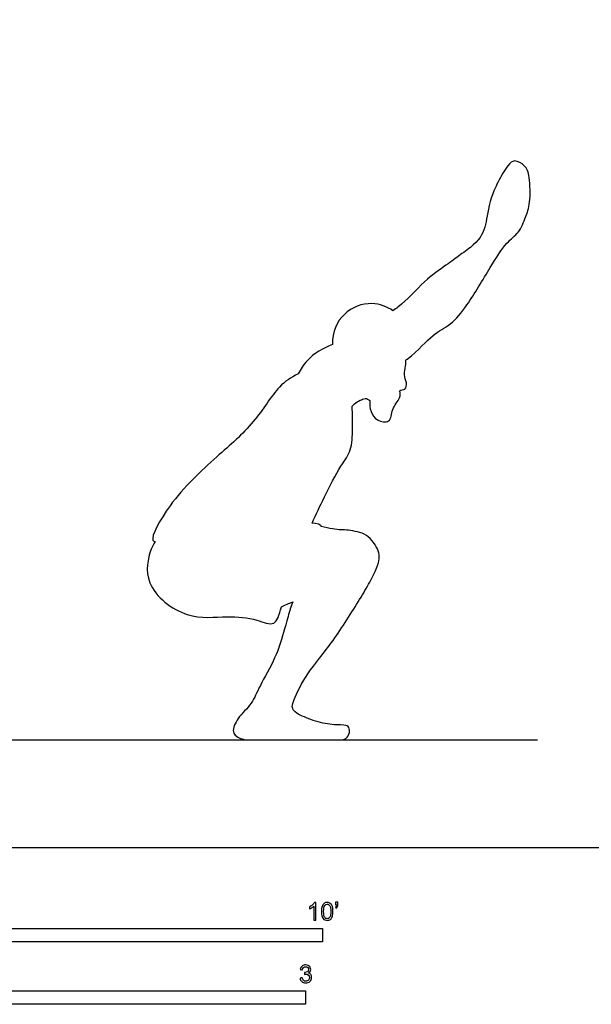
# Model space of a CAD drawing. Units: feet. Extents: x 0 to 25, y -2.2 to 17.
# Drawn here: x 7.2 to 12.5, y -1.5 to 7.7 of the extents above; entities that cross this region are included whole.
import ezdxf

# ---------------------------------------------------------------- set-up
doc = ezdxf.new("R2010")
doc.units = ezdxf.units.FT
doc.header["$MEASUREMENT"] = 0
for name, color, linetype, true_color in [('AG-DIAGRAM', 7, 'Continuous', 0xfecc66), ('AG-OUTLINE', 7, 'Continuous', 0x8000ff), ('N-SYMB', 7, 'Continuous', 0x800040), ('X-VPRT', 6, 'Continuous', 0xff00ff)]:
    doc.layers.add(name, color=color, linetype=linetype, true_color=true_color)

msp = doc.modelspace()

# ---------------------------------------------------------------- linework, layer by layer
at = {"layer": 'AG-DIAGRAM'}
msp.add_lwpolyline([(1, 1), (12, 1)], dxfattribs=at)
at = {"layer": 'AG-OUTLINE'}
msp.add_open_spline([(10.6551, 4.9863), (10.671, 4.9966), (10.776, 5.0694), (10.9356, 5.261), (11.1531, 5.4095), (11.2872, 5.5097), (11.557, 5.6992), (11.4924, 5.8479), (11.6232, 6.1746), (11.7161, 6.3318), (11.7852, 6.3961), (11.8919, 6.3302), (11.9271, 6.2441), (11.9356, 5.9757), (11.8844, 5.8516), (11.8343, 5.7093), (11.7004, 5.618), (11.5562, 5.3823), (11.3528, 5.0408), (11.202, 4.8548), (11.0065, 4.7639), (10.899, 4.6197), (10.7794, 4.5305), (10.7755, 4.5277), (10.7754, 4.5092), (10.7759, 4.4697), (10.752, 4.3899), (10.7872, 4.3224), (10.7774, 4.2465), (10.7283, 4.2519), (10.7172, 4.2396), (10.7165, 4.2388), (10.7253, 4.2244), (10.726, 4.1684), (10.6392, 4.0791), (10.6412, 3.9342), (10.4999, 3.9642), (10.4457, 4.0469), (10.4368, 4.1189), (10.4416, 4.153), (10.434, 4.1579), (10.4079, 4.1736), (10.3736, 4.1689), (10.3013, 4.1296), (10.2778, 4.0984), (10.2801, 4.0223), (10.2803, 3.8742), (10.2765, 3.6848), (10.165, 3.5458), (10.0158, 3.2507), (9.9417, 3.0959), (9.9053, 3.0144), (9.9524, 3.0088), (9.9892, 2.9984), (9.9888, 2.984), (9.9885, 2.9825), (10.0688, 2.9623), (10.1301, 2.952), (10.2146, 2.9514), (10.2659, 2.9449), (10.3865, 2.9196), (10.4363, 2.8865), (10.5152, 2.7794), (10.5328, 2.7294), (10.5244, 2.6364), (10.4949, 2.5637), (10.3856, 2.3659), (10.3148, 2.249), (10.1406, 1.979), (10.0562, 1.861), (9.8928, 1.6587), (9.8303, 1.5659), (9.744, 1.3971), (9.7219, 1.3404), (9.7198, 1.2826), (9.7444, 1.2557), (9.8447, 1.2061), (9.8998, 1.1851), (10.02, 1.1508), (10.0775, 1.1416), (10.187, 1.1391), (10.2202, 1.136), (10.2438, 1.1263), (10.2503, 1.1117), (10.2528, 1.0631), (10.2462, 1.0424), (10.217, 1.0085), (10.1964, 1), (10.1432, 1), (10.0795, 1), (9.8779, 1), (9.7578, 1), (9.4788, 1), (9.3821, 1), (9.2745, 1), (9.2323, 1.0113), (9.1715, 1.0566), (9.165, 1.0896), (9.1999, 1.1764), (9.2318, 1.2218), (9.3242, 1.3164), (9.3583, 1.3651), (9.4022, 1.4648), (9.439, 1.5364), (9.5421, 1.7229), (9.5794, 1.8053), (9.6251, 1.9483), (9.6515, 2.0384), (9.6951, 2.196), (9.7095, 2.2411), (9.7246, 2.2823), (9.6896, 2.2673), (9.6547, 2.2522), (9.6197, 2.2371), (9.5992, 2.1587), (9.5648, 2.0416), (9.378, 2.1289), (9.1077, 2.1576), (8.7366, 2.1039), (8.3277, 2.4255), (8.3848, 2.7269), (8.4347, 2.8222), (8.4486, 2.8439), (8.4373, 2.8434), (8.3927, 2.8605), (8.5931, 3.2383), (9.013, 3.6289), (9.3651, 3.9259), (9.5825, 4.2892), (9.7054, 4.363), (9.7753, 4.3992), (9.7987, 4.4416), (9.8691, 4.5603), (10.0125, 4.642), (10.0948, 4.673), (10.0857, 4.9047), (10.3481, 5.1197), (10.6047, 5.0212), (10.6551, 4.9863)], degree=3, knots=[5.47714, 5.47714, 5.47714, 5.47714, 5.575397, 6.131806, 6.610133, 7.029464, 7.510576, 9.585621, 10.003703, 10.411089, 10.67495, 10.979368, 11.329955, 11.729818, 12.083858, 12.505997, 12.881694, 13.380163, 13.988607, 14.450628, 14.868897, 15.414289, 15.432383, 15.432383, 15.432383, 15.644559, 15.911322, 16.17133, 16.401159, 16.612073, 16.625906, 16.625906, 16.625906, 16.856694, 17.189485, 17.506028, 17.807811, 18.10095, 18.40269, 18.40269, 18.40269, 18.477408, 18.681446, 18.996722, 18.996722, 18.996722, 19.335302, 19.758776, 20.148102, 20.68357, 21.169347, 21.169347, 21.169347, 21.435307, 21.464675, 21.464675, 21.464675, 21.656308, 21.656308, 21.84794, 21.84794, 22.039572, 22.039572, 22.231205, 22.231205, 22.422837, 22.422837, 22.614469, 22.614469, 22.806101, 22.806101, 22.997734, 22.997734, 23.189366, 23.189366, 23.380998, 23.380998, 23.572631, 23.572631, 23.764263, 23.764263, 23.955895, 23.955895, 24.147527, 24.147527, 24.33916, 24.33916, 24.530792, 24.530792, 24.722424, 24.722424, 24.914057, 24.914057, 25.105689, 25.105689, 25.297321, 25.297321, 25.488954, 25.488954, 25.680586, 25.680586, 25.872218, 25.872218, 26.06385, 26.06385, 26.255483, 26.255483, 26.447115, 26.447115, 26.533393, 26.533393, 26.533393, 26.850537, 26.850537, 26.850537, 27.20213, 27.577005, 28.071561, 28.642795, 29.276069, 29.799637, 29.97369, 29.97369, 29.97369, 30.090069, 30.650993, 31.395384, 32.039811, 32.634809, 33.057259, 33.057259, 33.057259, 33.310291, 33.769003, 33.769003, 33.769003, 34.740511, 35.120364, 35.120364, 35.120364, 35.120364], dxfattribs=at)
at = {"layer": 'N-SYMB'}
for points in [[(5, -0.875), (5, -0.75), (10, -0.75), (10, -0.875)], [(6.5617, -1.4554), (6.5617, -1.3304), (9.8425, -1.3304), (9.8425, -1.4554)]]:
    msp.add_lwpolyline(points, close=True, dxfattribs=at)
for points, knots in [([(9.9397, -0.6738), (9.9331, -0.6738), (9.9265, -0.6738), (9.92, -0.6738), (9.92, -0.6309), (9.92, -0.5881), (9.92, -0.5453), (9.915, -0.5502), (9.9081, -0.5552), (9.9002, -0.5591), (9.8923, -0.5641), (9.8854, -0.568), (9.8794, -0.57), (9.8794, -0.5634), (9.8794, -0.5568), (9.8794, -0.5502), (9.8903, -0.5453), (9.9002, -0.5384), (9.9091, -0.5315), (9.917, -0.5236), (9.9229, -0.5166), (9.9269, -0.5087), (9.9312, -0.5087), (9.9354, -0.5087), (9.9397, -0.5087), (9.9397, -0.5637), (9.9397, -0.6188), (9.9397, -0.6738)], [0, 0, 0, 0, 1, 1, 1, 2, 2, 2, 3, 3, 3, 4, 4, 4, 5, 5, 5, 6, 6, 6, 7, 7, 7, 8, 8, 8, 9, 9, 9, 9]), ([(9.9911, -0.5927), (9.9911, -0.574), (9.9931, -0.5581), (9.997, -0.5463), (10.002, -0.5344), (10.0079, -0.5255), (10.0158, -0.5186), (10.0227, -0.5127), (10.0336, -0.5087), (10.0455, -0.5087), (10.0544, -0.5087), (10.0613, -0.5107), (10.0682, -0.5147), (10.0751, -0.5176), (10.08, -0.5236), (10.085, -0.5295), (10.0889, -0.5364), (10.0929, -0.5443), (10.0949, -0.5542), (10.0978, -0.5641), (10.0988, -0.5769), (10.0988, -0.5927), (10.0988, -0.6125), (10.0968, -0.6283), (10.0929, -0.6402), (10.0889, -0.652), (10.083, -0.6609), (10.0751, -0.6678), (10.0672, -0.6738), (10.0573, -0.6757), (10.0455, -0.6757), (10.0296, -0.6757), (10.0168, -0.6718), (10.0079, -0.6599), (9.997, -0.6461), (9.9911, -0.6244), (9.9911, -0.5927)], [0, 0, 0, 0, 1, 1, 1, 2, 2, 2, 3, 3, 3, 4, 4, 4, 5, 5, 5, 6, 6, 6, 7, 7, 7, 8, 8, 8, 9, 9, 9, 10, 10, 10, 11, 11, 11, 12, 12, 12, 12]), ([(10.0119, -0.5927), (10.0119, -0.6204), (10.0158, -0.6382), (10.0217, -0.6471), (10.0277, -0.656), (10.0356, -0.6609), (10.0455, -0.6609), (10.0544, -0.6609), (10.0623, -0.656), (10.0682, -0.6471), (10.0751, -0.6382), (10.0781, -0.6204), (10.0781, -0.5927), (10.0781, -0.5661), (10.0751, -0.5483), (10.0682, -0.5394), (10.0623, -0.5305), (10.0544, -0.5255), (10.0445, -0.5255), (10.0356, -0.5255), (10.0287, -0.5295), (10.0227, -0.5374), (10.0158, -0.5473), (10.0119, -0.5661), (10.0119, -0.5927)], [0, 0, 0, 0, 1, 1, 1, 2, 2, 2, 3, 3, 3, 4, 4, 4, 5, 5, 5, 6, 6, 6, 7, 7, 7, 8, 8, 8, 8]), ([(10.1235, -0.5315), (10.1235, -0.5236), (10.1235, -0.5157), (10.1235, -0.5077), (10.1308, -0.5077), (10.138, -0.5077), (10.1453, -0.5077), (10.1453, -0.514), (10.1453, -0.5203), (10.1453, -0.5265), (10.1453, -0.5364), (10.1443, -0.5443), (10.1413, -0.5483), (10.1383, -0.5542), (10.1334, -0.5591), (10.1265, -0.5621), (10.1248, -0.5595), (10.1232, -0.5568), (10.1215, -0.5542), (10.1255, -0.5522), (10.1285, -0.5502), (10.1304, -0.5463), (10.1324, -0.5423), (10.1344, -0.5374), (10.1344, -0.5315), (10.1308, -0.5315), (10.1271, -0.5315), (10.1235, -0.5315)], [0, 0, 0, 0, 1, 1, 1, 2, 2, 2, 3, 3, 3, 4, 4, 4, 5, 5, 5, 6, 6, 6, 7, 7, 7, 8, 8, 8, 9, 9, 9, 9]), ([(9.7931, -1.2117), (9.8, -1.2107), (9.8069, -1.2097), (9.8139, -1.2087), (9.8158, -1.2196), (9.8198, -1.2285), (9.8257, -1.2335), (9.8307, -1.2384), (9.8376, -1.2414), (9.8455, -1.2414), (9.8554, -1.2414), (9.8633, -1.2374), (9.8702, -1.2315), (9.8761, -1.2246), (9.8801, -1.2167), (9.8801, -1.2068), (9.8801, -1.1969), (9.8761, -1.19), (9.8702, -1.184), (9.8643, -1.1781), (9.8564, -1.1742), (9.8475, -1.1742), (9.8435, -1.1742), (9.8386, -1.1751), (9.8336, -1.1771), (9.8343, -1.1712), (9.8349, -1.1653), (9.8356, -1.1593), (9.8366, -1.1593), (9.8376, -1.1593), (9.8386, -1.1593), (9.8475, -1.1593), (9.8554, -1.1574), (9.8623, -1.1524), (9.8692, -1.1485), (9.8722, -1.1416), (9.8722, -1.1317), (9.8722, -1.1248), (9.8692, -1.1188), (9.8643, -1.1139), (9.8593, -1.1089), (9.8534, -1.106), (9.8455, -1.106), (9.8376, -1.106), (9.8307, -1.1089), (9.8257, -1.1139), (9.8208, -1.1188), (9.8168, -1.1257), (9.8158, -1.1356), (9.8089, -1.1346), (9.802, -1.1336), (9.7951, -1.1327), (9.7981, -1.1188), (9.803, -1.108), (9.8119, -1.101), (9.8208, -1.0931), (9.8316, -1.0892), (9.8445, -1.0892), (9.8534, -1.0892), (9.8623, -1.0912), (9.8692, -1.0951), (9.8771, -1.0991), (9.883, -1.105), (9.887, -1.1109), (9.8909, -1.1178), (9.8929, -1.1248), (9.8929, -1.1327), (9.8929, -1.1396), (9.8909, -1.1455), (9.887, -1.1514), (9.883, -1.1574), (9.8781, -1.1623), (9.8702, -1.1653), (9.8801, -1.1682), (9.888, -1.1722), (9.8929, -1.1801), (9.8979, -1.187), (9.9008, -1.1959), (9.9008, -1.2058), (9.9008, -1.2206), (9.8959, -1.2325), (9.885, -1.2423), (9.8751, -1.2522), (9.8613, -1.2562), (9.8455, -1.2562), (9.8316, -1.2562), (9.8188, -1.2532), (9.8099, -1.2443), (9.8, -1.2364), (9.7951, -1.2246), (9.7931, -1.2117)], [0, 0, 0, 0, 1, 1, 1, 2, 2, 2, 3, 3, 3, 4, 4, 4, 5, 5, 5, 6, 6, 6, 7, 7, 7, 8, 8, 8, 9, 9, 9, 10, 10, 10, 11, 11, 11, 12, 12, 12, 13, 13, 13, 14, 14, 14, 15, 15, 15, 16, 16, 16, 17, 17, 17, 18, 18, 18, 19, 19, 19, 20, 20, 20, 21, 21, 21, 22, 22, 22, 23, 23, 23, 24, 24, 24, 25, 25, 25, 26, 26, 26, 27, 27, 27, 28, 28, 28, 29, 29, 29, 30, 30, 30, 30])]:
    msp.add_open_spline(points, degree=3, knots=knots, dxfattribs=at)
at = {"layer": 'X-VPRT'}
msp.add_lwpolyline([(0, 8.5), (0, 0), (13, 0), (13, 8.5)], close=True, dxfattribs=at)

doc.saveas('drawing.dxf')
